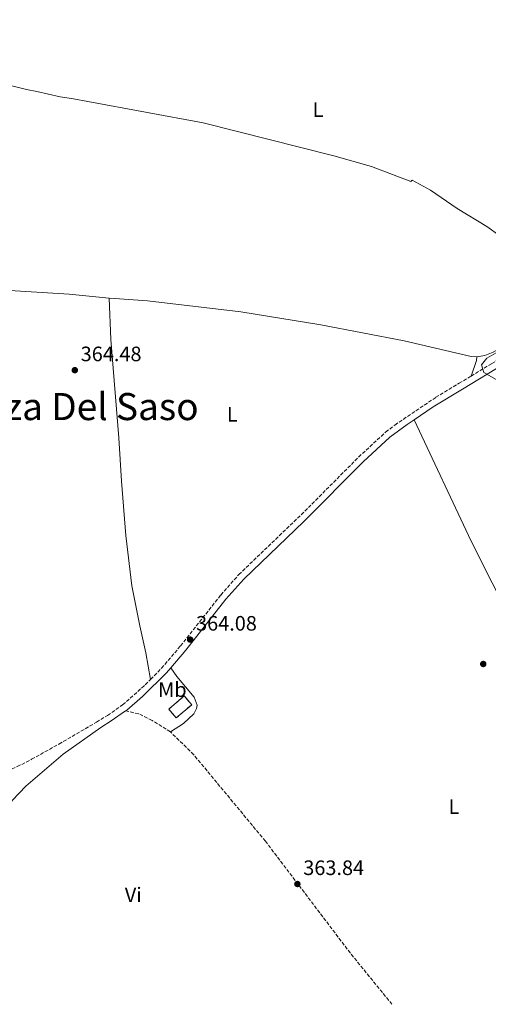
# Model space of a CAD drawing. Units: metres. Extents: x 583905 to 587360, y 4701179 to 4703533.
# Drawn here: x 584517 to 584742, y 4701187 to 4701660 of the extents above; entities that cross this region are included whole.
import ezdxf
from ezdxf.enums import TextEntityAlignment as Align

# ---------------------------------------------------------------- set-up
doc = ezdxf.new("R2010")
doc.units = ezdxf.units.M
doc.header["$MEASUREMENT"] = 0
doc.linetypes.add('DGN Style 3', pattern=[2.435891, 1.739922, -0.695969])
for name, color, linetype, lineweight in [('Camino', 7, 'DGN Style 3', 0), ('construcción   en ruinas', 1, 'Continuous', 0), ('contrucción  en ruinas', 1, 'DGN Style 3', 13), ('Cota de punto acotado terreno', 7, 'Continuous', 0), ('Curva de nivel intermedia', 30, 'Continuous', 0), ('Etiqueta de uso rústico', 92, 'Continuous', 0), ('Línea de cambio de uso (parcela vista)', 92, 'Continuous', 0), ('Margen derecho', 7, 'Continuous', 0), ('Punto acotado terreno (símbolo)', 7, 'Continuous', 0), ('Senda', 7, 'DGN Style 3', 0), ('Texto de Corraliza', 7, 'Continuous', 0)]:
    doc.layers.add(name, color=color, linetype=linetype, lineweight=lineweight)
doc.styles.add('Style-Arial', font='arial.ttf')

# ---------------------------------------------------------------- blocks, each defined once
blk = doc.blocks.new('5PATER')
at = {"layer": 'Punto acotado terreno (símbolo)', "linetype": 'Continuous', "lineweight": 0}
h = blk.add_hatch(color=51, dxfattribs=at)
edge = h.paths.add_edge_path()
edge.add_ellipse((0, 0), major_axis=(-0.11, -0.111), ratio=0.999422, start_angle=0, end_angle=360)

msp = doc.modelspace()

# ---------------------------------------------------------------- linework, layer by layer
at = {"layer": 'Camino', "color": 7, "linetype": 'DGN Style 3', "lineweight": 0}
for points in [[(584733.4, 4701488.62, 364.85), (584743.26, 4701494.59, 365.28), (584770.53, 4701511.62, 365.41), (584803.26, 4701533.4, 365.77), (584832.93, 4701554.25, 366.22), (584872.17, 4701581.84, 366.52), (584891.66, 4701595.21, 366.97), (584904.7, 4701603.84, 367.34), (584952.84, 4701635.19, 367.44), (584978.87, 4701653.18, 367.51), (584983.31, 4701655.6, 367.68), (584985.07, 4701657.06, 367.74), (584987.2, 4701659.58, 367.78)], [(584579.75, 4701343.09, 364.02), (584585.02, 4701348.44, 364.08), (584594.13, 4701359.19, 364.08), (584613.42, 4701383.59, 364.08), (584622.09, 4701393.4, 364.08), (584653.69, 4701423.79, 364.23), (584679.49, 4701449.76, 364.53), (584692.43, 4701461.74, 364.36), (584696.86, 4701465.13, 364.38), (584716.48, 4701478.42, 364.53), (584727.65, 4701485.14, 364.61), (584733.4, 4701488.62, 364.85)], [(584493.07, 4701291.73, 363.75), (584506.65, 4701297.22, 363.92), (584515.8, 4701301.26, 363.67), (584522.74, 4701304.76, 363.61), (584535.83, 4701312.08, 363.6), (584553.84, 4701322.58, 363.88), (584559.16, 4701325.82, 363.93), (584566.36, 4701330.9, 363.93), (584577.18, 4701340.48, 363.99), (584579.75, 4701343.09, 364.02)]]:
    msp.add_polyline3d(points, dxfattribs=at)
at = {"layer": 'construcción   en ruinas', "color": 1, "linetype": 'Continuous', "lineweight": 0, "extrusion": (0.00234, 0.002001, 0.999995), "elevation": 11139.53, "flags": 128}
msp.add_lwpolyline([(584597.03, 4701318.1), (584589.62, 4701311.77), (584586.02, 4701315.98), (584593.44, 4701322.31), (584597.03, 4701318.1)], close=True, dxfattribs=at)
at = {"layer": 'contrucción  en ruinas', "color": 1, "linetype": 'DGN Style 3', "lineweight": 13, "extrusion": (0.00234, 0.002001, 0.999995), "elevation": 11139.53, "flags": 128}
msp.add_lwpolyline([(584589.62, 4701311.77), (584586.02, 4701315.98), (584593.44, 4701322.31), (584597.03, 4701318.1), (584589.62, 4701311.77)], dxfattribs=at)
at = {"layer": 'Curva de nivel intermedia', "color": 30, "linetype": 'Continuous', "lineweight": 0, "elevation": 365, "flags": 128}
for points in [[(584513.18, 4701627.87), (584520.23, 4701626.12), (584525.17, 4701625.08), (584530.77, 4701623.83), (584536.38, 4701622.64), (584542.81, 4701621.55), (584549.65, 4701620.41), (584604.98, 4701610.15), (584667.64, 4701594.34), (584685.65, 4701589.23), (584704.55, 4701582.01), (584705.16, 4701582.64), (584713.88, 4701577.75), (584726.64, 4701569.08), (584740.96, 4701560.4), (584747.2, 4701555.91)], [(584745.34, 4701499.7), (584740.95, 4701497.2), (584738.44, 4701493.95), (584739.57, 4701490.41), (584745.47, 4701486.92)]]:
    msp.add_lwpolyline(points, dxfattribs=at)
at = {"layer": 'Línea de cambio de uso (parcela vista)', "color": 92, "linetype": 'Continuous', "lineweight": 0, "elevation": 364.84, "flags": 128}
msp.add_lwpolyline([(584559.84, 4701526.07), (584540.74, 4701527.86), (584486.02, 4701531.21), (584428.86, 4701535.22), (584395.9, 4701536.77), (584393.82, 4701537.3)], dxfattribs=at)
at = {"layer": 'Línea de cambio de uso (parcela vista)', "color": 92, "linetype": 'Continuous', "lineweight": 0, "extrusion": (0.005607, -0.000597243, 0.999984), "elevation": 835.78, "flags": 128}
msp.add_lwpolyline([(584724.92, 4701499.13), (584724.74, 4701497.44), (584722.16, 4701489.96)], dxfattribs=at)
at = {"layer": 'Línea de cambio de uso (parcela vista)', "color": 92, "linetype": 'Continuous', "lineweight": 0}
for points in [[(584736.16, 4701497.79, 364.84), (584739.99, 4701498.43, 364.84), (584743.98, 4701500.02, 364.84), (584755.88, 4701507.01, 364.84), (584792.19, 4701530, 366.04), (584802.57, 4701536.98, 366.04), (584809.64, 4701542.28, 366.04), (584817.09, 4701548.83, 366.33), (584832.85, 4701562.89, 366.04), (584866.38, 4701590.29, 367.06), (584872.4, 4701596.35, 367.34), (584877.14, 4701601.71, 367.62), (584883.83, 4701610.22, 367.62), (584888.25, 4701612.56, 367.62), (584893.93, 4701614.6, 367.62), (584898.91, 4701617.29, 367.62), (584917.65, 4701630.28, 367.34), (584929.88, 4701636.44, 367.34), (584939.26, 4701640.68, 367.34)], [(584559.84, 4701526.07, 364.84), (584560.77, 4701506.2, 364.48), (584564.58, 4701459, 364.48), (584565.87, 4701438.14, 364.48), (584567.9, 4701412.16, 363.88), (584570.7, 4701387.99, 364.18), (584574.53, 4701368.88, 364.18), (584577.54, 4701355.88, 364.18), (584579.75, 4701343.09, 364.02)], [(584736.16, 4701497.79, 364.84), (584733.44, 4701498, 364.84), (584701.29, 4701505.51, 364.84), (584661.44, 4701513.23, 364.84), (584622.98, 4701519.39, 365.14), (584578.31, 4701524.77, 364.84), (584562.59, 4701525.82, 364.84), (584559.84, 4701526.07, 364.84)], [(584754.67, 4701367.36, 364.62), (584753.5, 4701369.49, 364.69), (584733.36, 4701409.36, 364.69), (584706.06, 4701467.66, 364.43)], [(584589.26, 4701317.91, 363.91), (584595.61, 4701321.95, 364.21), (584600.46, 4701326.6, 364.21), (584601.8, 4701329.15, 364.21), (584602.02, 4701330.8, 364.21), (584600.64, 4701334.51, 364.21), (584592.3, 4701344.47, 364.21), (584589.42, 4701348.72, 364.08)]]:
    msp.add_polyline3d(points, dxfattribs=at)
at = {"layer": 'Margen derecho', "color": 7, "linetype": 'Continuous', "lineweight": 0}
for points in [[(584706.06, 4701467.66, 364.43), (584715.21, 4701473.88, 364.51), (584729.3, 4701482.41, 364.61), (584749.2, 4701494.48, 365.31), (584784.85, 4701517.1, 365.53), (584801.44, 4701528.26, 365.72), (584834.76, 4701551.64, 366.22), (584856.47, 4701566.91, 366.39)], [(584589.42, 4701348.72, 364.08), (584596.59, 4701357.17, 364.08), (584615.87, 4701381.55, 364.08), (584624.39, 4701391.19, 364.08), (584653.25, 4701418.89, 364.21), (584681.7, 4701447.47, 364.53), (584694.48, 4701459.3, 364.36), (584702.81, 4701465.44, 364.41), (584706.06, 4701467.66, 364.43)], [(584567.75, 4701327.99, 363.93), (584568.34, 4701328.4, 363.93), (584575.92, 4701334.92, 363.97), (584587.37, 4701346.29, 364.08), (584589.42, 4701348.72, 364.08)], [(584505.26, 4701270.39, 363.63), (584508.82, 4701277.82, 363.63), (584513.5, 4701285.22, 363.63), (584519.97, 4701291.94, 363.63), (584537.9, 4701307.16, 363.33), (584555.91, 4701320.11, 363.88), (584560.91, 4701323.16, 363.93), (584567.75, 4701327.99, 363.93)]]:
    msp.add_polyline3d(points, dxfattribs=at)
at = {"layer": 'Senda', "color": 7, "linetype": 'DGN Style 3', "lineweight": 0}
for points in [[(584589.26, 4701317.91, 363.91), (584580.49, 4701323.42, 363.91), (584574.08, 4701326.59, 363.91), (584567.75, 4701327.99, 363.93)], [(584695.46, 4701187.24, 363.01), (584675.54, 4701211.76, 363.91), (584634.78, 4701265.52, 363.91), (584600.4, 4701307.02, 363.61), (584589.26, 4701317.91, 363.91)]]:
    msp.add_polyline3d(points, dxfattribs=at)

# ---------------------------------------------------------------- block references
at = {"layer": 'Punto acotado terreno (símbolo)', "color": 7, "linetype": 'Continuous', "lineweight": 0, "xscale": 10, "yscale": 10, "zscale": 10}
for p in [(584543.43, 4701491.44, 364.48), (584598.73, 4701362.21, 364.08), (584739.22, 4701350.49, 364.68), (584650.12, 4701244.95, 363.84)]:
    msp.add_blockref('5PATER', p, dxfattribs=at)

# ---------------------------------------------------------------- texts
at = {"layer": 'Cota de punto acotado terreno', "color": 7, "linetype": 'Continuous', "lineweight": 0, "style": 'Style-Arial'}
for s, p in [('364.48', (584546.26, 4701495.74, 364.48)), ('364.08', (584601.56, 4701366.51, 364.08)), ('363.84', (584652.95, 4701249.25, 363.84))]:
    msp.add_text(s, height=7, dxfattribs=at).set_placement(p)
at = {"layer": 'Etiqueta de uso rústico', "color": 92, "linetype": 'Continuous', "lineweight": 0, "style": 'Style-Arial'}
for s, p in [('L', (584660.03, 4701616.47, 365.12)), ('L', (584618.94, 4701470.28, 364.65)), ('Mb', (584590.2, 4701338.19, 364.12)), ('L', (584725.15, 4701282.01, 364.03)), ('Vi', (584571.46, 4701239.74, 363.62))]:
    msp.add_text(s, height=7, dxfattribs=at).set_placement(p, align=Align.MIDDLE_CENTER)
at = {"layer": 'Texto de Corraliza', "color": 7, "linetype": 'Continuous', "lineweight": 0, "style": 'Style-Arial'}
msp.add_text('Corraliza Del Saso', height=13, dxfattribs=at).set_placement((584454.04, 4701467.49, 364.57))

doc.saveas('drawing.dxf')
